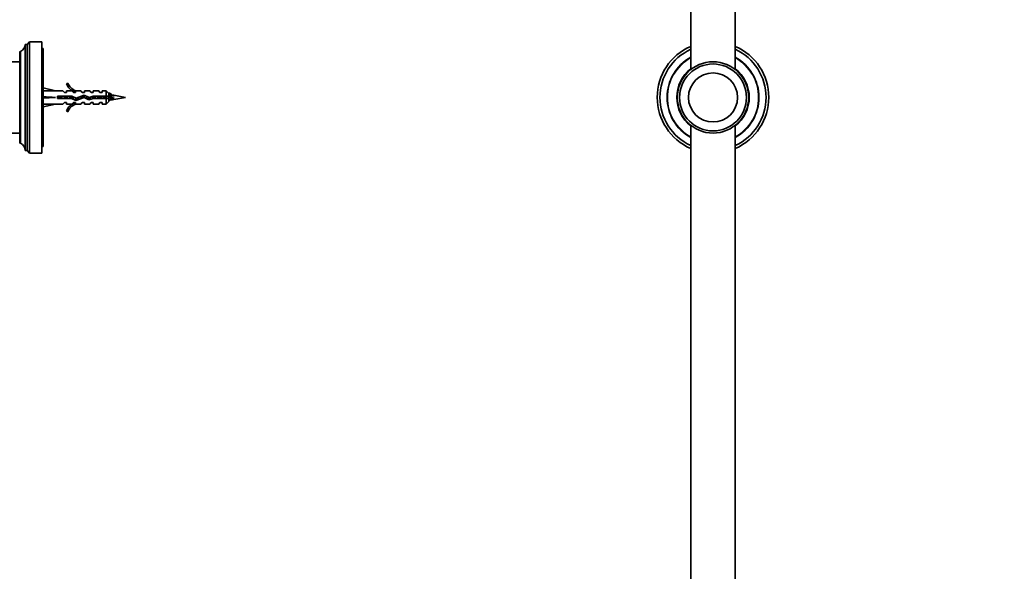
# Model space of a CAD drawing. Units: millimetres. Extents: x 0 to 2462, y 0 to 3732.
# Drawn here: x 853 to 1294, y 2294 to 2542 of the extents above; entities that cross this region are included whole.
import ezdxf
from ezdxf import colors
from ezdxf.entities.mleader import LeaderData, LeaderLine
from ezdxf.math import Vec2, Vec3

# ---------------------------------------------------------------- set-up
doc = ezdxf.new("R2010")
doc.units = ezdxf.units.MM
for name, color, linetype in [('DV1_Défaut', 7, 'Continuous'), ('DV7_Défaut', 7, 'Continuous'), ('Défaut', 7, 'Continuous')]:
    doc.layers.add(name, color=color, linetype=linetype)

# ---------------------------------------------------------------- blocks, each defined once
blk = doc.blocks.new('_DOT')
at = {"color": 0}
blk.add_line((0, 0), (-1, 0), dxfattribs=at)
at = {"color": 0, "const_width": 0.333}
blk.add_lwpolyline([(-0.1665, 0, 1), (0.1665, 0, 1)], format="xyb", close=True, dxfattribs=at)
blk = doc.blocks.new('SE')
at = {"layer": 'DV1_Défaut', "color": 7, "linetype": 'Continuous', "lineweight": 35}
for p, q in [((1153.86, 2929.04), (1153.86, 2519.62)), ((1173.86, 2519.62), (1173.86, 2929.04)), ((1179.71, 2508.64), (1179.96, 2508.64)), ((1179.95, 2505.62), (1179.7, 2505.62)), ((1153.86, 2494.64), (1153.86, 2044.29)), ((1173.86, 2044.29), (1173.86, 2494.64))]:
    blk.add_line(p, q, dxfattribs=at)
for radius in [16, 15, 11]:
    blk.add_circle((1163.86, 2507.13), radius, dxfattribs=at)
for radius, start, end in [(25, 113.5782, 246.4218), (25, 0, 66.4218), (23.8, 114.8452, 245.1548), (23.8, 0, 65.1548), (20.6, 119.0411, 240.9589), (20.6, 0, 60.9589), (16.25, 127.9799, 232.0201), (16.25, 0, 52.0201), (25, 293.5782, 0), (23.8, 294.8452, 0), (20.6, 299.0411, 0), (16.25, 307.9799, 0)]:
    blk.add_arc((1163.86, 2507.13), radius, start, end, dxfattribs=at)
at = {"layer": 'DV1_Défaut', "color": 7, "linetype": 'Continuous', "lineweight": 18}
for start, end in [(119.5123, 240.4877), (0, 60.4877), (299.5123, 0)]:
    blk.add_arc((1163.86, 2507.13), 20.3, start, end, dxfattribs=at)
blk = doc.blocks.new('SE6')
at = {"layer": 'DV7_Défaut', "color": 7, "linetype": 'Continuous', "lineweight": 35}
for p, q in [((855.38, 2483.33), (855.38, 2530.93)), ((856.38, 2530.93), (855.38, 2530.93)), ((857.38, 2532.13), (856.38, 2530.93)), ((856.38, 2483.33), (856.38, 2530.93)), ((857.38, 2482.13), (857.38, 2532.13)), ((862.98, 2532.13), (857.38, 2532.13)), ((862.98, 2482.13), (862.98, 2532.13)), ((852.98, 2486.83), (852.98, 2527.43)), ((853.38, 2527.73), (853.28, 2527.73)), ((853.38, 2486.53), (853.38, 2527.73)), ((863.48, 2529.13), (862.98, 2529.13)), ((863.48, 2485.13), (863.48, 2529.13)), ((852.98, 2523.13), (841.98, 2523.13)), ((874.53, 2513.55), (873.92, 2513.2)), ((863.48, 2511.39), (868.97, 2510.13)), ((872.39, 2510.13), (868.97, 2510.13)), ((873.12, 2509.38), (872.39, 2510.13)), ((873.12, 2509.38), (873.98, 2509.38)), ((873.98, 2509.38), (873.98, 2510.13)), ((876.39, 2510.13), (873.98, 2510.13)), ((877.12, 2509.38), (876.39, 2510.13)), ((877.12, 2509.38), (877.98, 2509.38)), ((878.2, 2510.04), (877.98, 2510.13)), ((880.41, 2510.13), (877.98, 2510.13)), ((877.98, 2510.04), (877.98, 2509.38)), ((878.2, 2510.04), (877.98, 2510.04)), ((881.87, 2508.13), (878.24, 2506.82)), ((880.98, 2509.38), (880.41, 2510.13)), ((880.98, 2509.38), (881.98, 2509.38)), ((884.12, 2507.13), (881.87, 2508.13)), ((881.98, 2509.38), (881.98, 2510.13)), ((884.41, 2510.13), (881.98, 2510.13)), ((884.98, 2509.38), (884.41, 2510.13)), ((884.98, 2509.38), (885.98, 2509.38)), ((885.98, 2509.38), (885.98, 2510.13)), ((888.41, 2510.13), (885.98, 2510.13)), ((888.98, 2509.38), (888.41, 2510.13)), ((888.98, 2509.38), (889.98, 2509.38)), ((889.98, 2509.38), (889.98, 2510.13)), ((891.78, 2510.13), (889.98, 2510.13)), ((891.78, 2507.63), (891.78, 2510.13)), ((892.98, 2508.93), (891.78, 2510.13)), ((892.98, 2507.63), (892.98, 2508.93)), ((900.48, 2507.13), (895.22, 2508.09)), ((863.48, 2507.13), (868.97, 2507.13)), ((863.48, 2502.88), (868.97, 2504.13)), ((868.97, 2504.13), (872.39, 2504.13)), ((869.97, 2507.63), (869.97, 2506.63)), ((876.42, 2507.63), (869.97, 2507.63)), ((869.97, 2506.63), (876.21, 2506.63)), ((873.12, 2504.88), (872.39, 2504.13)), ((873.98, 2504.88), (873.12, 2504.88)), ((873.98, 2504.88), (873.98, 2504.13)), ((873.98, 2504.13), (876.39, 2504.13)), ((876.21, 2506.63), (878.2, 2505.75)), ((877.12, 2504.88), (876.39, 2504.13)), ((878.24, 2506.82), (876.42, 2507.63)), ((877.98, 2504.88), (877.12, 2504.88)), ((877.98, 2504.88), (877.98, 2504.23)), ((877.98, 2504.23), (878.2, 2504.23)), ((877.98, 2504.13), (878.2, 2504.23)), ((877.98, 2504.13), (880.41, 2504.13)), ((878.2, 2505.75), (881.83, 2507.05)), ((880.98, 2504.88), (880.41, 2504.13)), ((881.98, 2504.88), (880.98, 2504.88)), ((881.83, 2507.05), (884.04, 2506.07)), ((881.98, 2504.88), (881.98, 2504.13)), ((881.98, 2504.13), (884.41, 2504.13)), ((884.04, 2506.07), (886.01, 2506.63)), ((885.87, 2507.63), (884.12, 2507.13)), ((884.98, 2504.88), (884.41, 2504.13)), ((885.98, 2504.88), (884.98, 2504.88)), ((891.78, 2507.63), (885.87, 2507.63)), ((885.98, 2504.88), (885.98, 2504.13)), ((885.98, 2504.13), (888.41, 2504.13)), ((886.01, 2506.63), (891.78, 2506.63)), ((888.98, 2504.88), (888.41, 2504.13)), ((889.98, 2504.88), (888.98, 2504.88)), ((889.98, 2504.88), (889.98, 2504.13)), ((889.98, 2504.13), (891.78, 2504.13)), ((892.98, 2507.63), (891.78, 2507.63)), ((891.78, 2506.63), (891.78, 2504.13)), ((891.78, 2506.63), (892.98, 2506.63)), ((891.78, 2504.13), (892.98, 2505.33)), ((891.98, 2507.12), (891.98, 2507.12)), ((892.94, 2507.25), (892.94, 2507.28)), ((892.98, 2506.63), (892.98, 2505.33)), ((893.88, 2506.41), (893.13, 2506.56)), ((894.63, 2506.56), (893.88, 2506.41)), ((894.63, 2506.75), (894.63, 2506.56)), ((895.22, 2506.17), (900.48, 2507.13)), ((873.92, 2501.06), (874.53, 2500.71)), ((848.55, 2491.13), (852.98, 2491.13)), ((853.28, 2486.53), (853.38, 2486.53)), ((855.38, 2483.33), (856.38, 2483.33)), ((856.38, 2483.33), (857.38, 2482.13)), ((857.38, 2482.13), (862.98, 2482.13)), ((862.98, 2485.13), (863.48, 2485.13))]:
    blk.add_line(p, q, dxfattribs=at)
at = {"layer": 'DV7_Défaut', "color": 7, "linetype": 'Continuous', "lineweight": 18}
for p, q in [((853.28, 2486.53), (853.28, 2527.73)), ((895.22, 2506.17), (895.22, 2508.09)), ((888.06, 2506.93), (888.06, 2506.63))]:
    blk.add_line(p, q, dxfattribs=at)
at = {"layer": 'DV7_Défaut', "color": 7, "linetype": 'Continuous', "lineweight": 35}
for centre, radius, start, end in [((851.82, 2530.93), 3.56, 295.9892, 0), ((853.28, 2527.43), 0.3, 90, 180), ((880.55, 2516.18), 7.27, 204.1547, 249.2877), ((880.55, 2516.18), 6.57, 203.5409, 246.9737), ((585.73, 3062.84), 633.29, 299.01383, 299.03185), ((1156.93, 2984.33), 543.51, 240.9663, 241.058), ((888.06, 2468.71), 40.02, 79.7072, 81.6794), ((880.55, 2498.08), 7.27, 110.7123, 155.8453), ((880.55, 2498.08), 6.57, 113.0263, 156.4591), ((888.06, 2545.55), 40.02, 277.0544, 280.2928), ((853.28, 2486.83), 0.3, 180, 270), ((851.82, 2483.33), 3.56, 0, 64.0108)]:
    blk.add_arc(centre, radius, start, end, dxfattribs=at)
for major_axis, ratio, start_param, end_param in [((-51.94, 0.76), 0.055876, -1.314474, -1.20343), ((-51.94, 2.9), 0.014553, 1.205061, 1.316105), ((-51.94, -2.9), 0.014553, -1.316105, -1.205061), ((-51.94, -0.76), 0.055876, 1.20343, 1.314474)]:
    blk.add_ellipse((882.09, 2507.13), major_axis=major_axis, ratio=ratio, start_param=start_param, end_param=end_param, dxfattribs=at)
for points, knots in [([(881.08, 2507.87), (881.11, 2507.71), (881.15, 2507.54), (881.22, 2507.2), (881.25, 2507.02), (881.29, 2506.85)], [0, 0, 0, 0, 0.491729, 0.491729, 1, 1, 1, 1]), ([(881.97, 2507.03), (881.93, 2507.2), (881.88, 2507.38), (881.84, 2507.55), (881.79, 2507.72), (881.75, 2507.9), (881.7, 2508.05), (881.7, 2508.06), (881.69, 2508.08), (881.69, 2508.09)], [0, 0, 0, 0, 0.460935, 0.460935, 0.460935, 0.953434, 0.953434, 0.953434, 1, 1, 1, 1]), ([(882.87, 2507.69), (882.96, 2507.37), (883.05, 2507), (883.15, 2506.59), (883.17, 2506.51), (883.19, 2506.44)], [0, 0, 0, 0, 0.815887, 0.815887, 1, 1, 1, 1]), ([(889.3, 2507.8), (889.39, 2507.51), (889.47, 2507.18), (889.57, 2506.78), (889.59, 2506.7), (889.61, 2506.62)], [0, 0, 0, 0, 0.79473, 0.79473, 1, 1, 1, 1]), ([(893.06, 2509.12), (893.14, 2509.16), (893.23, 2509.08), (893.41, 2508.63), (893.5, 2508.24), (893.69, 2507.35), (893.78, 2506.85), (893.88, 2506.41)], [0, 0, 0, 0, 0.308814, 0.308814, 0.654407, 0.654407, 1, 1, 1, 1]), ([(893.71, 2508.6), (893.73, 2508.64), (893.76, 2508.67), (893.87, 2508.75), (893.97, 2508.69), (894.16, 2508.32), (894.25, 2508.01), (894.44, 2507.31), (894.53, 2506.91), (894.63, 2506.56)], [0, 0, 0, 0, 0.078758, 0.078758, 0.385838, 0.385838, 0.692919, 0.692919, 1, 1, 1, 1]), ([(870.39, 2507.64), (870.41, 2507.56), (870.43, 2507.48), (870.51, 2507.14), (870.58, 2506.88), (870.64, 2506.63)], [0, 0, 0, 0, 0.238799, 0.238799, 1, 1, 1, 1]), ([(871.13, 2507.65), (871.19, 2507.35), (871.25, 2507.04), (871.32, 2506.7), (871.33, 2506.66), (871.33, 2506.61)], [0, 0, 0, 0, 0.873653, 0.873653, 1, 1, 1, 1]), ([(872.07, 2506.62), (872.06, 2506.69), (872.04, 2506.76), (872.02, 2506.83), (871.97, 2507.01), (871.93, 2507.2), (871.88, 2507.38), (871.86, 2507.47), (871.84, 2507.56), (871.82, 2507.64)], [0, 0, 0, 0, 0.207908, 0.207908, 0.207908, 0.745703, 0.745703, 0.745703, 1, 1, 1, 1]), ([(872.89, 2507.64), (872.9, 2507.6), (872.9, 2507.57), (872.99, 2507.24), (873.07, 2506.92), (873.14, 2506.63)], [0, 0, 0, 0, 0.108848, 0.108848, 1, 1, 1, 1]), ([(874.57, 2506.62), (874.55, 2506.7), (874.53, 2506.79), (874.51, 2506.87), (874.46, 2507.05), (874.42, 2507.24), (874.37, 2507.42), (874.35, 2507.5), (874.33, 2507.57), (874.32, 2507.64)], [0, 0, 0, 0, 0.247517, 0.247517, 0.247517, 0.785635, 0.785635, 0.785635, 1, 1, 1, 1]), ([(877.2, 2506.18), (877.18, 2506.24), (877.16, 2506.31), (877.14, 2506.39), (877.09, 2506.55), (877.04, 2506.73), (877, 2506.91), (876.95, 2507.08), (876.91, 2507.26), (876.87, 2507.43)], [0, 0, 0, 0, 0.187619, 0.187619, 0.187619, 0.60656, 0.60656, 0.60656, 1, 1, 1, 1]), ([(878.07, 2506.89), (878.12, 2506.73), (878.16, 2506.56), (878.27, 2506.16), (878.34, 2505.94), (878.41, 2505.79)], [0, 0, 0, 0, 0.373017, 0.373017, 1, 1, 1, 1]), ([(878.75, 2507.01), (878.81, 2506.72), (878.87, 2506.44), (878.94, 2506.13), (878.95, 2506.07), (878.97, 2506.02)], [0, 0, 0, 0, 0.807386, 0.807386, 1, 1, 1, 1]), ([(879.67, 2506.26), (879.66, 2506.32), (879.64, 2506.37), (879.63, 2506.42), (879.58, 2506.59), (879.53, 2506.77), (879.49, 2506.95), (879.46, 2507.05), (879.44, 2507.15), (879.42, 2507.25)], [0, 0, 0, 0, 0.1769537, 0.1769537, 0.1769537, 0.7147865, 0.7147865, 0.7147865, 1, 1, 1, 1]), ([(883.69, 2507.33), (883.7, 2507.28), (883.71, 2507.23), (883.79, 2506.81), (883.87, 2506.43), (883.94, 2506.11)], [0, 0, 0, 0, 0.1175664, 0.1175664, 1, 1, 1, 1]), ([(884.68, 2506.24), (884.66, 2506.32), (884.63, 2506.41), (884.61, 2506.5), (884.56, 2506.67), (884.51, 2506.85), (884.47, 2507.04), (884.45, 2507.1), (884.44, 2507.16), (884.42, 2507.22)], [0, 0, 0, 0, 0.28791, 0.28791, 0.28791, 0.825438, 0.825438, 0.825438, 1, 1, 1, 1]), ([(885.42, 2507.5), (885.48, 2507.27), (885.54, 2507.03), (885.62, 2506.7), (885.65, 2506.61), (885.67, 2506.53)], [0, 0, 0, 0, 0.718766, 0.718766, 1, 1, 1, 1]), ([(886.14, 2507.6), (886.18, 2507.4), (886.22, 2507.19), (886.27, 2506.91), (886.29, 2506.84), (886.3, 2506.77)], [0, 0, 0, 0, 0.7468, 0.7468, 1, 1, 1, 1]), ([(887.07, 2506.63), (887.03, 2506.77), (887, 2506.93), (886.96, 2507.08), (886.91, 2507.26), (886.86, 2507.45), (886.82, 2507.63), (886.82, 2507.63), (886.82, 2507.63), (886.82, 2507.63)], [0, 0, 0, 0, 0.451447, 0.451447, 0.451447, 0.995278, 0.995278, 0.995278, 1, 1, 1, 1]), ([(888.63, 2507.65), (888.68, 2507.37), (888.74, 2507.07), (888.81, 2506.73), (888.82, 2506.67), (888.83, 2506.61)], [0, 0, 0, 0, 0.828959, 0.828959, 1, 1, 1, 1]), ([(889.61, 2506.62), (889.58, 2506.74), (889.55, 2506.87), (889.51, 2506.99), (889.47, 2507.17), (889.42, 2507.36), (889.38, 2507.54), (889.37, 2507.57), (889.36, 2507.6), (889.35, 2507.63)], [0, 0, 0, 0, 0.3699265, 0.3699265, 0.3699265, 0.9017902, 0.9017902, 0.9017902, 1, 1, 1, 1]), ([(890.35, 2507.64), (890.38, 2507.52), (890.41, 2507.41), (890.44, 2507.29), (890.49, 2507.11), (890.53, 2506.93), (890.58, 2506.76), (890.59, 2506.73), (890.6, 2506.69), (890.6, 2506.66)], [0, 0, 0, 0, 0.360781, 0.360781, 0.360781, 0.897044, 0.897044, 0.897044, 1, 1, 1, 1]), ([(890.35, 2507.64), (890.43, 2507.34), (890.51, 2507.01), (890.59, 2506.69), (890.6, 2506.67), (890.6, 2506.65)], [0, 0, 0, 0, 0.935773, 0.935773, 1, 1, 1, 1]), ([(892.13, 2506.63), (892.08, 2506.77), (892.04, 2506.93), (891.99, 2507.09), (891.99, 2507.1), (891.99, 2507.11), (891.98, 2507.12)], [0, 0, 0, 0, 0.93424, 0.93424, 0.93424, 1, 1, 1, 1]), ([(892.82, 2507.63), (892.87, 2507.49), (892.91, 2507.34), (892.96, 2507.2), (892.97, 2507.17), (892.97, 2507.15), (892.98, 2507.12)], [0, 0, 0, 0, 0.860207, 0.860207, 0.860207, 1, 1, 1, 1]), ([(894.63, 2506.75), (894.58, 2506.86), (894.53, 2506.99), (894.48, 2507.12), (894.48, 2507.12), (894.48, 2507.12), (894.48, 2507.12)], [0, 0, 0, 0, 0.986095, 0.986095, 0.986095, 1, 1, 1, 1])]:
    blk.add_open_spline(points, degree=3, knots=knots, dxfattribs=at)
for points in [[(873.63, 2507.64), (873.7, 2507.31), (873.76, 2506.95), (873.83, 2506.62)], [(875.39, 2507.64), (875.47, 2507.31), (875.55, 2506.95), (875.64, 2506.63)], [(876.14, 2507.56), (876.2, 2507.27), (876.26, 2506.97), (876.32, 2506.68)], [(880.4, 2507.61), (880.48, 2507.28), (880.56, 2506.94), (880.64, 2506.62)], [(887.89, 2507.64), (887.95, 2507.41), (888.01, 2507.17), (888.06, 2506.93)], [(888.06, 2506.93), (888.09, 2506.82), (888.12, 2506.72), (888.14, 2506.62)], [(891.13, 2507.65), (891.2, 2507.31), (891.26, 2506.95), (891.33, 2506.62)], [(891.85, 2507.62), (891.93, 2507.35), (892, 2507.06), (892.07, 2506.79)], [(892.85, 2507.63), (892.94, 2507.28), (893.03, 2506.9), (893.13, 2506.56)]]:
    blk.add_open_spline(points, degree=3, dxfattribs=at)

msp = doc.modelspace()

# ---------------------------------------------------------------- block references
at = {"layer": 'Défaut'}
for name in ['SE6', 'SE']:
    msp.add_blockref(name, (0, 0), dxfattribs=at)

# ---------------------------------------------------------------- leaders
at = {"layer": 'Défaut', "color": 7, "linetype": 'Continuous', "lineweight": 18}
ml = msp.add_multileader_mtext('Standard', dxfattribs=at)
ml.set_content('{\\pxsm0.9;\\fSolid Edge ISO|b1||i0||c0|p34;\\W1.;05/11/2020\\P}', color=256)
ml.set_leader_properties()
ml.set_arrow_properties(name='DOT')
ml.build(insert=Vec2(0, 0))
ml.multileader.update_dxf_attribs({"leader_type": 0, "dogleg_length": 0, "arrow_head_size": 12})
ctx = ml.context
ctx.base_point, ctx.char_height, ctx.arrow_head_size, ctx.landing_gap_size = Vec3(2374.37, 3724.98), 12, 12, 4.2
notes = []
notes.append((ctx, [(0, (0, 0, 0), (0, 0), (1, 0), 1, [])]))
ctx.mtext.insert = Vec3(2376.37, 3731.1)
for ctx, leaders in notes:
    for number, flags, end, landing, length, lines in leaders:
        leader = LeaderData()
        leader.index, (leader.has_last_leader_line, leader.has_dogleg_vector, leader.attachment_direction) = number, flags
        leader.last_leader_point, leader.dogleg_vector, leader.dogleg_length = Vec3(end), Vec3(landing), length
        for number, points, colour, breaks in lines:
            line = LeaderLine()
            line.index, line.vertices, line.color, line.breaks = number, Vec3.list(points), colors.encode_raw_color(colour), breaks
            leader.lines.append(line)
        ctx.leaders.append(leader)

doc.saveas('drawing.dxf')
